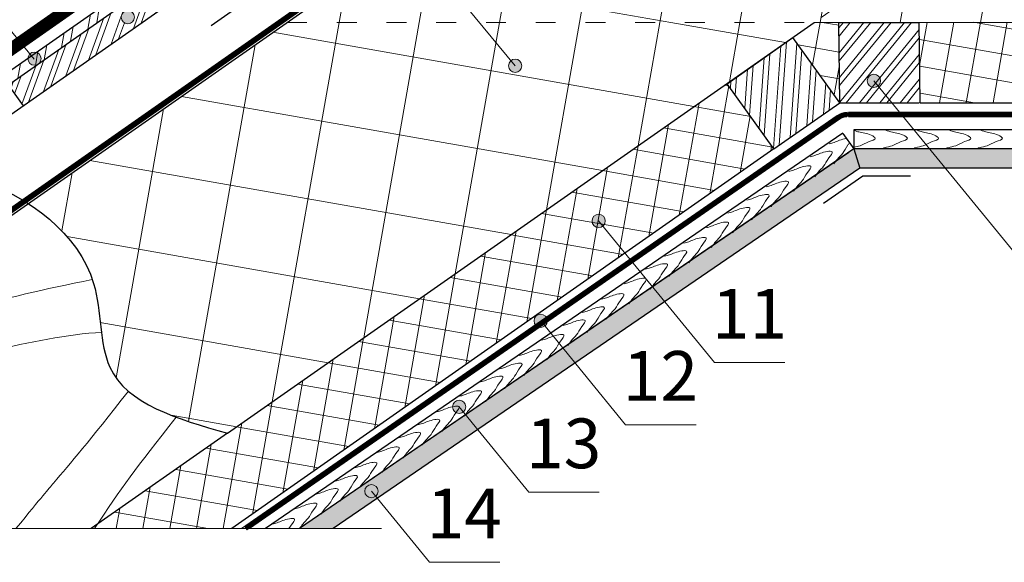
# Model space of a CAD drawing. Units: millimetres. Extents: x -1672 to 5549, y -3309 to -2497.
# Drawn here: x 2052 to 2112, y -2731 to -2698 of the extents above; entities that cross this region are included whole.
import ezdxf

# ---------------------------------------------------------------- set-up
doc = ezdxf.new("R2010")
doc.units = ezdxf.units.MM
doc.linetypes.add('ACAD_ISO03W100', pattern=[30, 12, -18])
doc.linetypes.add('STRICHLINIEX2', pattern=[1.5, 1, -0.5])
for name, color, linetype, lineweight in [('INN-VKL', 7, 'Continuous', 18), ('Воздух', 10, 'Continuous', 30), ('Вспомогат. линии', 130, 'Continuous', 13), ('Надписи', 180, 'Continuous', 13), ('Основные линии', 7, 'Continuous', 30), ('Стены', 14, 'Continuous', 30), ('Штрих', 151, 'Continuous', 9)]:
    doc.layers.add(name, color=color, linetype=linetype, lineweight=lineweight)
doc.styles.add('Arial', font='ARIALUNI.ttf')
pattern_1 = [(80, (437.9175232934401, -2362.864638039671), (-4.69014692372064, 0.8269994461387564), []), (170, (437.9175232934401, -2362.864638039671), (-0.8269994461387564, -4.69014692372064), [])]

msp = doc.modelspace()

# ---------------------------------------------------------------- hatches: boundary and pattern name
at = {"layer": 'Штрих'}
h = msp.add_hatch(dxfattribs=at)
h.set_pattern_fill('ANSI32', color=31, scale=3.648, angle=35, style=0)
h.set_pattern_definition([(80, (1752.300314154436, -2736.350336066579), (-1.3472170061207, 0.2375507070483608), []), (80, (1752.82857005794, -2735.980447300843), (-1.3472170061207, 0.2375507070483608), [])])
edge = h.paths.add_edge_path()
edge.add_arc((2123.609379137908, -2644.740110525469), 18.40687411200797, 229.6331915411848, 231.6971338983846, ccw=False)
edge.add_line((2111.687640095167, -2658.764558920044), (2107.748382769739, -2661.522856594257))
edge.add_line((2107.748382769739, -2661.522856594257), (2108.114553966705, -2662.045803259331))
edge.add_line((2108.114553966705, -2662.045803259331), (2112.200461941733, -2659.184819694786))
h.paths.add_polyline_path([(2084.221751613638, -2678.775723575904), (2083.855580416672, -2678.25277691083), (2059.962778063605, -2694.982697227402), (2060.328949260571, -2695.505643892476)])
h.paths.add_polyline_path([(2060.328949260571, -2695.505643892477), (2059.962778063605, -2694.982697227402), (2036.069975710537, -2711.712617543974), (2036.436146907504, -2712.235564209049)])
h.paths.add_polyline_path([(2020.281768183833, -2722.767639468993), (2020.28177047583, -2723.546980361583), (2036.436146907504, -2712.235564209049), (2036.069975710537, -2711.712617543974)])
h.paths.add_polyline_path([(2096.694941150845, -2670.041902236433), (2096.331099023626, -2669.517324739164), (2083.855580416672, -2678.25277691083), (2084.221751613638, -2678.775723575904)])
h.paths.add_polyline_path([(2103.762750384549, -2664.3136264349), (2104.128524677255, -2664.836851015329), (2108.114553966705, -2662.045803259331), (2107.748382769739, -2661.522856594257)])
edge = h.paths.add_edge_path()
edge.add_line((2130.250701836029, -2646.545905654309), (2129.884530639062, -2646.022958989235))
edge.add_line((2129.884530639062, -2646.022958989235), (2111.687640095167, -2658.764558920044))
edge.add_arc((2123.609379137852, -2644.740110525537), 18.40687411192033, 229.6331915411795, 231.6971338983892)
edge.add_line((2112.200461941733, -2659.184819694786), (2130.250701836028, -2646.545905654309))
at = {"layer": 'Штрих', "ltscale": 100}
h = msp.add_hatch(dxfattribs=at)
h.set_pattern_fill('ANSI32', color=31, scale=0.1, angle=25, style=0)
h.set_pattern_definition([(70, (783.8789071990866, -2389.182643363194), (-0.8950572212985778, 0.3257741865176995), []), (70, (784.2858511774673, -2388.992882269635), (-0.8950572212985778, 0.3257741865176995), [])])
h.paths.add_polyline_path([(2125.158692451813, -2650.111369009768), (2126.047965358732, -2651.381382339233), (2131.139974742946, -2647.815918983772), (2130.250701836027, -2646.545905654307)])
h.paths.add_polyline_path([(2121.578332492693, -2654.511052965063), (2120.689059585775, -2653.241039635598), (2104.128921581515, -2664.836573099974), (2105.018194488434, -2666.10658642944)])
edge = h.paths.add_edge_path()
edge.add_line((2097.586543127506, -2671.310284733697), (2096.697270220592, -2670.040271404239))
edge.add_line((2096.697270220592, -2670.040271404239), (2092.408611579864, -2673.043222513285))
edge.add_line((2092.408611579864, -2673.043222513285), (2092.901097968222, -2673.757691315458))
edge.add_arc((2093.128112825084, -2674.087030433639), 0.3999999999999841, -4.888534022029489e-11, 124.57866113485639, ccw=False)
edge.add_arc((2093.128112825084, -2674.087030433639), 0.4000000000000909, -9.965762639773402, 0, ccw=False)
edge.add_line((2093.522077361668, -2674.156254301733), (2097.586543127507, -2671.310284733697))
edge = h.paths.add_edge_path()
edge.add_line((2092.408611579864, -2673.043222513285), (2080.137132216333, -2681.635804868614))
edge.add_line((2080.137132216333, -2681.635804868614), (2081.026405123248, -2682.905818198074))
edge.add_line((2081.026405123248, -2682.905818198074), (2093.058418175846, -2674.480911958805))
edge.add_arc((2093.128112825084, -2674.087030433639), 0.4000000000003038, 180.0000000000407, 259.9657626397519, ccw=False)
edge.add_arc((2093.128112825084, -2674.087030433639), 0.4000000000005457, 124.57866113480091, 179.9999999999593, ccw=False)
edge.add_line((2092.901097968222, -2673.757691315458), (2092.408611579864, -2673.043222513285))
h.paths.add_polyline_path([(2022.796489116108, -2721.786155413193), (2023.685762023026, -2723.056168742659), (2026.902264057321, -2720.80394977157), (2025.905527290365, -2719.609183446988)])
h.paths.add_polyline_path([(2039.179530001885, -2710.31462668617), (2025.905527290365, -2719.609183446988), (2026.902264057321, -2720.80394977157), (2040.068802908804, -2711.584640015635)])
edge = h.paths.add_edge_path()
edge.add_arc((2058.676798856483, -2697.632684041144), 0.3999999999998636, 129.5054931339911, 179.9999999999837, ccw=False)
edge.add_line((2058.422337978271, -2697.324058602368), (2058.169659444955, -2697.01759489855))
edge.add_line((2058.169659444955, -2697.01759489855), (2051.46681066622, -2701.710980140904))
edge.add_line((2051.46681066622, -2701.710980140904), (2052.356083573137, -2702.980993470366))
edge.add_line((2052.356083573137, -2702.980993470366), (2068.739124458914, -2691.509464743342))
edge.add_line((2068.739124458914, -2691.509464743342), (2067.849851551998, -2690.23945141388))
edge.add_line((2067.849851551998, -2690.23945141388), (2058.169659444955, -2697.01759489855))
edge.add_line((2058.169659444955, -2697.01759489855), (2058.422337978271, -2697.324058602368))
edge.add_arc((2058.676798856483, -2697.632684041144), 0.3999999999999911, 8.185452315956354e-12, 129.5054931340213, ccw=False)
edge.add_arc((2058.676798856483, -2697.632684041144), 0.4000000000000909, -180, 0, ccw=False)
h = msp.add_hatch(dxfattribs=at)
h.set_pattern_fill('ANSI37', color=100, scale=1.5, angle=35)
h.set_pattern_definition(pattern_1)
edge = h.paths.add_edge_path()
edge.add_arc((2126.921175739356, -2650.572186935572), 16.64059827709497, 233.1142519557902, 283.7120835566483, ccw=False)
edge.add_line((2116.933134369293, -2663.881902958446), (2078.704298180955, -2690.650022234504))
edge.add_line((2078.704298180955, -2690.650022234504), (2110.504767733081, -2690.650022234504))
edge.add_line((2110.504767733081, -2690.650022234504), (2121.146979137902, -2683.198265585628))
edge.add_line((2121.146979137901, -2683.198265585628), (2121.146979137901, -2680.177520948199))
edge.add_line((2121.146979137901, -2680.177520948199), (2124.203646337902, -2680.177520948199))
edge.add_line((2124.203646337902, -2680.177520948199), (2124.203646337902, -2679.9951209482))
edge.add_line((2124.203646337902, -2679.9951209482), (2124.524579137901, -2679.9951209482))
edge.add_line((2124.524579137901, -2679.9951209482), (2124.524579137901, -2679.2655209482))
edge.add_line((2124.524579137901, -2679.2655209482), (2125.162979137901, -2679.2655209482))
edge.add_line((2125.162979137901, -2679.2655209482), (2125.162979137901, -2678.581612148199))
edge.add_line((2125.162979137901, -2678.581612148199), (2126.074979137901, -2678.581612148199))
edge.add_line((2126.074979137901, -2678.581612148199), (2126.074979137901, -2679.2655209482))
edge.add_line((2126.074979137901, -2679.2655209482), (2126.713379137901, -2679.2655209482))
edge.add_line((2126.713379137901, -2679.2655209482), (2126.713379137901, -2679.9951209482))
edge.add_line((2126.713379137901, -2679.9951209482), (2127.034311937901, -2679.9951209482))
edge.add_line((2127.034311937901, -2679.9951209482), (2127.034311937901, -2680.177520948199))
edge.add_line((2127.034311937901, -2680.177520948199), (2130.090979137902, -2680.177520948199))
edge.add_line((2130.090979137902, -2680.177520948199), (2130.865713716028, -2680.177520948199))
edge.add_line((2130.865713716028, -2680.177520948199), (2130.865713716028, -2666.738514012872))
edge = h.paths.add_edge_path()
edge.add_line((2130.865713716028, -2654.126205873157), (2116.933134369293, -2663.881902958446))
edge.add_arc((2126.921175739357, -2650.572186935571), 16.64059827709614, 233.1142519557924, 283.7120835566463)
edge.add_line((2130.865713716028, -2666.738514012872), (2130.865713716028, -2654.126205873157))
h.paths.add_polyline_path([(2121.146979137901, -2683.198265585628), (2110.504767733081, -2690.650022234504), (2100.084999875889, -2697.946022234505), (2113.605562355994, -2697.946022234505), (2113.605559422848, -2697.945728689618), (2118.455559413965, -2697.946022234558), (2119.618770995301, -2697.946022234505), (2120.690979137901, -2697.946022234505), (2120.690979137901, -2691.577520948199), (2125.162979137901, -2691.577520948199), (2125.162979137901, -2689.577520948199), (2121.146979137901, -2689.577520948199)])
h.paths.add_polyline_path([(2110.504767733081, -2690.650022234504), (2078.704298180955, -2690.650022234504), (2075.635938127126, -2692.798511074137), (2079.882805885064, -2697.946022234505), (2100.084999875889, -2697.946022234505)])
edge = h.paths.add_edge_path()
edge.add_line((2075.635938127126, -2692.798511074137), (2071.424265911902, -2695.747555707705))
edge.add_arc((2071.025006160196, -2695.723231837386), 0.4000000000000238, 253.4862886415156, 356.51371135847523, ccw=False)
edge.add_line((2070.91130824414, -2696.106732533454), (2068.284530323764, -2697.946022234505))
edge.add_line((2068.284530323764, -2697.946022234505), (2079.882805885064, -2697.946022234505))
edge.add_line((2079.882805885064, -2697.946022234505), (2075.635938127126, -2692.798511074137))
h = msp.add_hatch(color=0, dxfattribs=at)
h.dxf.hatch_style = 1
h.paths.add_polyline_path([(2059.076798856483, -2697.632684041144, 1), (2058.276798856483, -2697.632684041144, 1)])
h = msp.add_hatch(dxfattribs=at)
h.set_pattern_fill('ANSI37', color=100, scale=1.5, angle=35)
h.set_pattern_definition(pattern_1)
edge = h.paths.add_edge_path()
edge.add_line((2100.084999875889, -2697.946022234505), (2079.882805885064, -2697.946022234505))
edge.add_line((2079.882805885064, -2697.946022234505), (2081.788292715487, -2700.255610214304))
edge.add_arc((2082.042851997977, -2700.564154492648), 0.4, 0, 129.5237641204333, ccw=False)
edge.add_arc((2082.042851997977, -2700.564154492648), 0.4000000000000004, -180, 0, ccw=False)
edge.add_arc((2082.042851997977, -2700.564154492648), 0.4, 129.5237641204333, 180, ccw=False)
edge.add_line((2081.788292715487, -2700.255610214304), (2079.882805885064, -2697.946022234505))
edge.add_line((2079.882805885064, -2697.946022234505), (2068.284530323764, -2697.946022234505))
edge.add_line((2068.284530323764, -2697.946022234505), (2052.669863366632, -2708.879529744522))
edge.add_spline(control_points=[(2052.669863366632, -2708.879529744522), (2054.503921975318, -2710.071058045513), (2057.283284952538, -2713.018300274697), (2056.705286284708, -2720.427529323093), (2061.644160599281, -2721.860138178838), (2064.686015001455, -2722.732658288555)], knot_values=[7.33557727077913, 7.33557727077913, 7.33557727077913, 7.33557727077913, 13.53665584829312, 18.66257622469818, 26.81095672905548, 26.81095672905548, 26.81095672905548, 26.81095672905548], degree=3, periodic=0)
edge.add_line((2064.686015001455, -2722.732658288555), (2100.08499987589, -2697.946022234504))
h = msp.add_hatch(dxfattribs=at)
h.set_pattern_fill('ANSI37', color=100, scale=0.5, angle=35)
h.set_pattern_definition([(80, (437.9175232934401, -2362.864638039671), (-1.56338230790688, 0.2756664820462521), []), (170, (437.9175232934401, -2362.864638039671), (-0.2756664820462521, -1.56338230790688), [])])
h.paths.add_polyline_path([(2106.4718567782, -2702.79070692679), (2114.521385941076, -2702.790119836964), (2114.472896374798, -2697.937355699474), (2106.423447942982, -2697.946022234505)])
h.paths.add_polyline_path([(2101.573450885012, -2697.946022234505), (2100.084999875889, -2697.946022234505), (2098.792344692773, -2698.851149138029), (2101.621856787084, -2702.79041338185)])
h.paths.add_polyline_path([(2097.654470376487, -2705.58009886036), (2094.819370665024, -2701.63305550137), (2056.470064463899, -2728.48552878851), (2064.942126281028, -2728.48552878851)])
h = msp.add_hatch(dxfattribs=at)
h.set_pattern_fill('ANSI32', color=31, scale=0.09999999999999998, angle=-174.1558614216193)
h.set_pattern_definition([(230.8441385783807, (2395.341066282014, -3229.539091039949), (0.7385981713513593, -0.6014391002224815), []), (230.8441385783807, (2394.894386998551, -3229.584810750073), (0.7385981713513593, -0.6014391002224815), [])])
h.paths.add_polyline_path([(2106.423450876128, -2697.946315779445), (2104.271936808946, -2697.946185559637), (2104.258808096398, -2702.790572982616), (2106.423449983909, -2702.790703996982)])
h.paths.add_polyline_path([(2104.271936808946, -2697.946185559637), (2101.573450885012, -2697.946022234505), (2101.621856787084, -2702.79041338185), (2104.258808096398, -2702.790572982616)])
h = msp.add_hatch(dxfattribs=at)
h.set_pattern_fill('ANSI32', color=31, scale=0.09999999999999998, angle=-139.0392526401426)
h.set_pattern_definition([(265.9607473598574, (2640.919960037527, -2967.491822890104), (0.9501340155771937, -0.06709398216798057), []), (265.9607473598574, (2640.580883891818, -2967.786169695047), (0.9501340155771937, -0.06709398216798057), [])])
h.paths.add_polyline_path([(2098.795562433428, -2698.855628896478), (2097.035585590545, -2700.09316447607), (2099.811543533011, -2704.063343233843), (2101.621856787084, -2702.79041338185)])
h.paths.add_polyline_path([(2097.035585590545, -2700.09316447607), (2094.828176022831, -2701.645314374987), (2097.654470376487, -2705.58009886036), (2099.811543533011, -2704.063343233843)])
h = msp.add_hatch(color=0, dxfattribs=at)
h.dxf.hatch_style = 1
h.paths.add_polyline_path([(2053.445989239738, -2700.135435295595, 1), (2052.645989239738, -2700.135435295595, 1)])
h = msp.add_hatch(color=0, dxfattribs=at)
h.dxf.hatch_style = 1
h.paths.add_polyline_path([(2082.442851997977, -2700.564154492648, 1), (2081.642851997977, -2700.564154492648, 1)])
h = msp.add_hatch(color=0, dxfattribs=at)
h.dxf.hatch_style = 1
h.paths.add_polyline_path([(2103.284762977359, -2701.472250593481, 1), (2104.084762977359, -2701.472250593481, 1)])
h = msp.add_hatch(dxfattribs=at)
h.set_pattern_fill('SWAMP', color=0, scale=0.02)
h.set_pattern_definition([(0, (437.9175232934401, -2362.864638039671), (0.254, 0.439940904724), [0.0635, -0.4445000000000001]), (90, (437.9492732934402, -2362.864638039671), (-0.2539999999999999, 0.439940904724), [0.03175, -0.8481318094479999]), (90, (437.9572107934398, -2362.864638039671), (-0.2539999999999999, 0.439940904724), [0.0254, -0.854481809448]), (90, (437.9413357934397, -2362.864638039671), (-0.2539999999999999, 0.439940904724), [0.0254, -0.854481809448]), (59.99999999999999, (437.9651482934403, -2362.864638039671), (-0.2539999996548933, 0.4399409049232474), [0.02032, -0.48768]), (120, (437.9333982934402, -2362.864638039671), (-0.5079999996548933, 1.992475517909043e-10), [0.02031999999999996, -0.4876799999999994])])
h.paths.add_polyline_path([(2107.045641701165, -2705.583872888192), (2102.477791421949, -2705.583872888192), (2102.834263814088, -2706.735872888192), (2107.987297333008, -2706.735872888192)])
h.paths.add_polyline_path([(2119.322979137902, -2705.583872888192), (2107.045641701165, -2705.583872888192), (2107.987297333008, -2706.735872888192), (2119.322979137902, -2706.735872888192)])
h.paths.add_polyline_path([(2102.834263814088, -2706.735872888192), (2102.477791421949, -2705.583872888192), (2090.330322488292, -2713.900888869168), (2091.061995015035, -2714.796000332748)])
h.paths.add_polyline_path([(2091.061995015035, -2714.796000332748), (2090.330322488292, -2713.900888869168), (2084.930842333174, -2717.597754692357), (2085.6628669753, -2718.492625072854)])
h.paths.add_polyline_path([(2085.6628669753, -2718.492625072854), (2084.930842333174, -2717.597754692357), (2079.058291155635, -2721.618518380616), (2079.789963682378, -2722.513629844196)])
h.paths.add_polyline_path([(2079.789963682378, -2722.513629844196), (2079.058291155635, -2721.618518380616), (2069.02863679549, -2728.48552878851), (2071.067669885309, -2728.48552878851)])
h = msp.add_hatch(color=0, dxfattribs=at)
h.dxf.hatch_style = 1
h.paths.add_polyline_path([(2086.679224127758, -2709.923569364365, 1), (2087.479224127758, -2709.923569364365, 1)])
h = msp.add_hatch(color=0, dxfattribs=at)
h.dxf.hatch_style = 1
h.paths.add_polyline_path([(2083.182909846264, -2715.949961997916, 1), (2083.982909846264, -2715.949961997916, 1)])
h = msp.add_hatch(color=0, dxfattribs=at)
h.dxf.hatch_style = 1
h.paths.add_polyline_path([(2078.267482053451, -2721.140411448005, 1), (2079.067482053451, -2721.140411448005, 1)])
h = msp.add_hatch(color=0, dxfattribs=at)
h.dxf.hatch_style = 1
h.paths.add_polyline_path([(2072.968761766209, -2726.223335051327, 1), (2073.768761766209, -2726.223335051327, 1)])

# ---------------------------------------------------------------- linework, layer by layer
at = {"layer": 'INN-VKL', "color": 31}
msp.add_line((2118.281274071212, -2704.431872888191), (2102.955448249445, -2704.431872888192), dxfattribs=at)
at = {"layer": 'INN-VKL'}
msp.add_line((2119.322979137902, -2705.583872888192), (2102.955448249445, -2705.583872888192), dxfattribs=at)
at = {"layer": 'Воздух', "color": 1, "ltscale": 100}
msp.add_line((2063.704325434507, -2698.130474756085), (2067.756236047941, -2695.293296400412), dxfattribs=at)
at = {"layer": 'Вспомогат. линии', "color": 31, "linetype": 'ACAD_ISO03W100', "lineweight": 13, "ltscale": 0.1}
for p in [(2121.146979137901, -2683.198265585628), (2068.284530323764, -2697.946022234505)]:
    msp.add_line(p, (2100.084999875889, -2697.946022234505), dxfattribs=at)
at = {"layer": 'Вспомогат. линии', "color": 0, "ltscale": 100}
msp.add_line((2073.972972630702, -2728.48552878851), (2045.135240423633, -2728.48552878851), dxfattribs=at)
at = {"layer": 'Вспомогат. линии', "color": 140}
for points in [[(2130.591713716028, -2648.771714584074), (2130.591713716028, -2653.831708656921), (2023.975790869124, -2728.484981527509)], [(2130.865713716028, -2648.771714584074), (2130.865713716028, -2653.973855718936), (2024.452782745906, -2728.484992147206)]]:
    msp.add_lwpolyline(points, dxfattribs=at)
at = {"layer": 'Вспомогат. линии', "color": 140, "linetype": 'STRICHLINIEX2', "const_width": 0.288}
msp.add_lwpolyline([(2130.728713716028, -2648.771714584074), (2130.728713716028, -2653.903026342846), (2024.214635485788, -2728.48498684512)], dxfattribs=at)
at = {"layer": 'Вспомогат. линии', "color": 0, "linetype": 'STRICHLINIEX2', "ltscale": 3, "const_width": 0.7}
msp.add_lwpolyline([(2095.73267447228, -2668.654532802868), (2020.482514910244, -2721.34526177969)], dxfattribs=at)
at = {"layer": 'Вспомогат. линии', "color": 0}
for points in [[(2095.53319962183, -2668.366935490769), (2020.281763157521, -2721.058558564188)], [(2095.932149322728, -2668.942130114967), (2020.281765670677, -2721.913099016591)]]:
    msp.add_lwpolyline(points, dxfattribs=at)
at = {"layer": 'Вспомогат. линии', "color": 170}
for points in [[(2065.535865410159, -2728.48552878851), (2101.460605368376, -2703.557605059414, -0.1539147210598314), (2102.06217233482, -2703.367931723464)], [(2066.02376998803, -2728.48552878851), (2101.615194763462, -2703.781746878376, -0.1539147210598298), (2102.05983121692, -2703.641553543108)]]:
    msp.add_lwpolyline(points, format="xyb", dxfattribs=at)
at = {"layer": 'Вспомогат. линии', "color": 170, "linetype": 'STRICHLINIEX2', "const_width": 0.274}
msp.add_lwpolyline([(2065.77776341913, -2728.48552878851), (2101.533279100149, -2703.669665059073, -0.1539147210598286), (2102.056380810101, -2703.504731723464), (2102.156598547027, -2703.504731723464)], format="xyb", dxfattribs=at)
at = {"layer": 'Вспомогат. линии', "color": 5, "linetype": 'STRICHLINIEX2', "true_color": 0x0000f0, "const_width": 0.288}
msp.add_lwpolyline([(2102.156598547027, -2703.504731723464), (2117.649082189153, -2703.506116925884)], dxfattribs=at)
at = {"layer": 'Вспомогат. линии', "color": 170}
for points in [[(2102.148939912946, -2703.367930351741), (2116.904802527763, -2703.362646684221)], [(2102.158234012472, -2703.64153201811), (2116.901660533874, -2703.644115948033)]]:
    msp.add_lwpolyline(points, dxfattribs=at)
at = {"layer": 'Надписи', "color": 0}
for p, q in [((2082.042851997977, -2700.564154492648), (2065.436249974115, -2680.435750660477)), ((2053.020391773965, -2700.158104223176), (2047.260795954707, -2693.171436478515)), ((2103.684762977359, -2701.472250593481), (2113.084526342759, -2712.971706478167)), ((2087.079224127758, -2709.923569364365), (2094.06258318629, -2718.466851391666)), ((2083.582909846265, -2715.949961997916), (2088.708517219397, -2722.215808741756)), ((2098.3065830388, -2718.466851391666), (2094.06258318629, -2718.466851391666)), ((2078.644862204555, -2721.112738841324), (2082.872958473258, -2726.285295280046)), ((2092.952517071907, -2722.215808741756), (2088.708517219397, -2722.215808741756)), ((2073.368761766209, -2726.223335051327), (2076.878301462323, -2730.516825785315)), ((2087.116958325768, -2726.285295280046), (2082.872958473258, -2726.285295280046)), ((2081.122301314833, -2730.516825785315), (2076.878301462323, -2730.516825785315))]:
    msp.add_line(p, q, dxfattribs=at)
at = {"layer": 'Надписи', "color": 0, "ltscale": 100}
for centre in [(2058.676798856483, -2697.632684041144), (2053.045989239738, -2700.135435295595), (2082.042851997977, -2700.564154492648), (2103.684762977359, -2701.472250593481), (2087.079224127758, -2709.923569364365), (2083.582909846265, -2715.949961997916), (2078.667482053451, -2721.140411448005), (2073.368761766209, -2726.223335051327)]:
    msp.add_circle(centre, 0.4, dxfattribs=at)
at = {"layer": 'Основные линии', "color": 100}
for p, q in [((2024.670354397044, -2728.484996991198), (2130.865713716028, -2654.126205873157)), ((2100.084999875889, -2697.946022234505), (2114.472896374798, -2697.937355699474)), ((2106.4718567782, -2702.79070692679), (2114.521385941076, -2702.790119836964))]:
    msp.add_line(p, q, dxfattribs=at)
at = {"layer": 'Основные линии', "color": 100, "ltscale": 100}
msp.add_line((2064.686015001455, -2722.732658288555), (2100.084999875889, -2697.946022234505), dxfattribs=at)
at = {"layer": 'Основные линии', "color": 31, "linetype": 'ByBlock', "ltscale": 3}
for p, q in [((2101.621856787084, -2702.79041338185), (2101.573450885012, -2697.946022234505)), ((2106.4718567782, -2702.79070692679), (2106.423450876128, -2697.946315779445)), ((2101.621856787084, -2702.79041338185), (2098.795562433428, -2698.855628896478)), ((2097.654470376487, -2705.58009886036), (2094.828176022831, -2701.645314374987))]:
    msp.add_line(p, q, dxfattribs=at)
at = {"layer": 'Основные линии', "color": 31, "ltscale": 100}
for p, q in [((2101.573450885012, -2697.946022234505), (2106.423450876128, -2697.946315779445)), ((2094.828176022831, -2701.645314374987), (2098.795562433428, -2698.855628896478)), ((2097.654470376487, -2705.58009886036), (2101.621856787084, -2702.79041338185)), ((2101.621856787084, -2702.79041338185), (2106.423449983909, -2702.790703996982)), ((2101.814810088914, -2704.637037418911), (2066.989230111124, -2728.48552878851)), ((2101.817031367274, -2704.640209733172), (2102.477791421949, -2705.583872888192)), ((2118.281274071212, -2704.431872888191), (2102.477791421949, -2704.431872888192)), ((2102.477791421949, -2704.431872888192), (2102.477791421949, -2705.583872888192))]:
    msp.add_line(p, q, dxfattribs=at)
at = {"layer": 'Основные линии', "ltscale": 100}
for p, q in [((2102.477791421949, -2705.583872888192), (2069.02863679549, -2728.48552878851)), ((2102.173503759412, -2705.792209733173), (2069.028636795491, -2728.48552878851)), ((2102.477791421949, -2705.583872888192), (2102.834263814088, -2706.735872888192)), ((2119.322979137902, -2705.583872888192), (2102.477791421949, -2705.583872888192)), ((2119.322979137902, -2705.583872888192), (2102.834263814088, -2705.583872888192)), ((2102.834263814088, -2706.735872888192), (2071.067669885309, -2728.48552878851)), ((2119.322979137902, -2706.735872888192), (2102.834263814088, -2706.735872888192))]:
    msp.add_line(p, q, dxfattribs=at)
at = {"layer": 'Основные линии', "color": 100}
msp.add_lwpolyline([(2097.654470376487, -2705.58009886036), (2064.942126281028, -2728.48552878851)], dxfattribs=at)
at = {"layer": 'Основные линии'}
msp.add_lwpolyline([(2105.888375283421, -2707.216387621462), (2103.008375283423, -2707.216387621462), (2100.64921739587, -2708.868287758153)], dxfattribs=at)
at = {"layer": 'Основные линии', "color": 31}
msp.add_lwpolyline([(2064.686015001455, -2722.732658288555), (2056.470064463899, -2728.48552878851)], dxfattribs=at)
at = {"layer": 'Основные линии', "color": 31, "ltscale": 100}
msp.add_open_spline([(2047.175766145147, -2706.608290783764), (2048.013285384924, -2706.822228647463), (2051.85830595413, -2707.933973441495), (2057.377522537476, -2711.810290826525), (2056.705286284708, -2720.427529323093), (2061.644160599281, -2721.860138178838), (2064.686015001455, -2722.732658288555)], degree=3, knots=[1.547695944652365, 1.547695944652365, 1.547695944652365, 1.547695944652365, 4.160288419719772, 13.53665584829312, 18.66257622469818, 26.81095672905548, 26.81095672905548, 26.81095672905548, 26.81095672905548], dxfattribs=at)
at = {"layer": 'Стены', "color": 31}
for p, q in [((2020.281768183833, -2722.767639468993), (2096.331099023626, -2669.517324739165)), ((2020.28177047583, -2723.546980361584), (2096.694941150845, -2670.041902236433)), ((2020.719445174459, -2725.133206160736), (2097.586543127506, -2671.310284733697)), ((2051.466810666218, -2701.710980140901), (2052.356083573138, -2702.980993470368))]:
    msp.add_line(p, q, dxfattribs=at)
at = {"layer": 'Штрих', "color": 31}
for points, knots in [([(2102.47779142195, -2704.451460872121), (2102.63320960629, -2704.515861607747), (2102.940734878543, -2704.6095930858), (2103.319987778224, -2704.632646165418), (2103.931925160296, -2704.974920054795), (2103.253869873627, -2705.157751532887), (2102.93902729212, -2705.389171956723), (2102.606321812351, -2705.45187775244), (2102.477791421949, -2705.484089073426)], [2.969935441698229, 2.969935441698229, 2.969935441698229, 2.969935441698229, 3.908940440798061, 7.104955986069293, 8.320614479688833, 10.06642306583798, 12.49887198120396, 14.0843742892782, 14.0843742892782, 14.0843742892782, 14.0843742892782]), ([(2104.368350530071, -2704.431872888192), (2104.557234103911, -2704.511775614159), (2104.871722832635, -2704.609208142893), (2105.257308539724, -2704.632646165418), (2105.869245921797, -2704.974920054795), (2105.191190635128, -2705.157751532887), (2104.856960207748, -2705.4034227086), (2104.458132363659, -2705.466258797336), (2104.281435454733, -2705.521587725895), (2104.104974197336, -2705.583872888192)], [2.880589203645846, 2.880589203645846, 2.880589203645846, 2.880589203645846, 3.908940440798061, 7.104955986069293, 8.320614479688833, 10.06642306583798, 12.49887198120396, 14.43930368385352, 14.74233746352391, 14.74233746352391, 14.74233746352391, 14.74233746352391]), ([(2106.245159361365, -2704.431872888192), (2106.434042935204, -2704.511775614159), (2106.748531663929, -2704.609208142893), (2107.134117371018, -2704.632646165418), (2107.746054753091, -2704.974920054795), (2107.067999466421, -2705.157751532887), (2106.733769039041, -2705.4034227086), (2106.334941194953, -2705.466258797336), (2106.158244286026, -2705.521587725895), (2105.981783028629, -2705.583872888192)], [2.880589203645846, 2.880589203645846, 2.880589203645846, 2.880589203645846, 3.908940440798061, 7.104955986069293, 8.320614479688833, 10.06642306583798, 12.49887198120396, 14.43930368385352, 14.74233746352394, 14.74233746352394, 14.74233746352394, 14.74233746352394]), ([(2108.196564744401, -2704.431872888192), (2108.385448318239, -2704.511775614159), (2108.699937046964, -2704.609208142893), (2109.085522754053, -2704.632646165418), (2109.697460136126, -2704.974920054795), (2109.019404849457, -2705.157751532887), (2108.685174422077, -2705.4034227086), (2108.286346577989, -2705.466258797336), (2108.109649669062, -2705.521587725895), (2107.933188411665, -2705.583872888192)], [2.880589203645846, 2.880589203645846, 2.880589203645846, 2.880589203645846, 3.908940440798061, 7.104955986069293, 8.320614479688833, 10.06642306583798, 12.49887198120396, 14.43930368385352, 14.74233746352391, 14.74233746352391, 14.74233746352391, 14.74233746352391]), ([(2110.097261418609, -2704.431872888192), (2110.286144992449, -2704.511775614159), (2110.600633721173, -2704.609208142893), (2110.986219428262, -2704.632646165418), (2111.598156810335, -2704.974920054795), (2110.920101523666, -2705.157751532887), (2110.585871096286, -2705.4034227086), (2110.187043252197, -2705.466258797336), (2110.010346343271, -2705.521587725895), (2109.833885085874, -2705.583872888192)], [2.880589203645846, 2.880589203645846, 2.880589203645846, 2.880589203645846, 3.908940440798061, 7.104955986069293, 8.320614479688833, 10.06642306583798, 12.49887198120396, 14.43930368385352, 14.74233746352391, 14.74233746352391, 14.74233746352391, 14.74233746352391]), ([(2100.987711752633, -2705.272419906243), (2101.088914046989, -2705.249496784307), (2101.428723869046, -2705.157157788447), (2101.707525944107, -2704.998137104488), (2102.02955525594, -2704.949111820307), (2102.032969855509, -2704.948601854735)], [2.619119727596993, 2.619119727596993, 2.619119727596993, 2.619119727596993, 3.908940440798061, 7.104955986069293, 7.139095037706099, 7.139095037706099, 7.139095037706099, 7.139095037706099]), ([(2102.216153984044, -2705.210215902759), (2102.183673425655, -2705.25368327553), (2101.983135805905, -2705.510562373564), (2101.867119487279, -2705.820777368905), (2101.557763084114, -2706.100607743596), (2101.433943483622, -2706.254464101017), (2101.273569267953, -2706.473247064063)], [9.553874583759699, 9.553874583759699, 9.553874583759699, 9.553874583759699, 10.06642306583798, 12.49887198120396, 14.43930368385352, 14.89744903942751, 14.89744903942751, 14.89744903942751, 14.89744903942751]), ([(2099.832920029673, -2706.058140119472), (2099.934122324029, -2706.035216997535), (2100.273932146086, -2705.942878001676), (2100.625612953783, -2705.742289384955), (2101.325095831568, -2705.693890225739), (2100.857630824037, -2706.217973032074), (2100.712327764318, -2706.606497582134), (2100.402971361154, -2706.886327956825), (2100.279151760662, -2707.040184314246), (2100.118777544993, -2707.258967277292)], [2.619119727596993, 2.619119727596993, 2.619119727596993, 2.619119727596993, 3.908940440798061, 7.104955986069293, 8.320614479688833, 10.06642306583798, 12.49887198120396, 14.43930368385352, 14.89744903942751, 14.89744903942751, 14.89744903942751, 14.89744903942751]), ([(2098.544042546975, -2706.937397460742), (2098.645244841332, -2706.914474338806), (2098.985054663389, -2706.822135342947), (2099.336735471086, -2706.621546726225), (2100.036218348871, -2706.57314756701), (2099.56875334134, -2707.097230373344), (2099.423450281621, -2707.485754923404), (2099.114093878456, -2707.765585298096), (2098.990274277965, -2707.919441655516), (2098.829900062295, -2708.138224618562)], [2.619119727596993, 2.619119727596993, 2.619119727596993, 2.619119727596993, 3.908940440798061, 7.104955986069293, 8.320614479688833, 10.06642306583798, 12.49887198120396, 14.43930368385352, 14.89744903942751, 14.89744903942751, 14.89744903942751, 14.89744903942751]), ([(2097.193586430548, -2707.866226400423), (2097.294788724905, -2707.843303278486), (2097.634598546962, -2707.750964282628), (2097.986279354659, -2707.550375665906), (2098.685762232443, -2707.50197650669), (2098.218297224913, -2708.026059313025), (2098.072994165193, -2708.414583863085), (2097.763637762029, -2708.694414237777), (2097.639818161538, -2708.848270595196), (2097.479443945868, -2709.067053558243)], [2.619119727596993, 2.619119727596993, 2.619119727596993, 2.619119727596993, 3.908940440798061, 7.104955986069293, 8.320614479688833, 10.06642306583798, 12.49887198120396, 14.43930368385352, 14.89744903942751, 14.89744903942751, 14.89744903942751, 14.89744903942751]), ([(2097.193586430548, -2707.866226400423), (2097.294788724905, -2707.843303278486), (2097.634598546962, -2707.750964282628), (2097.986279354659, -2707.550375665906), (2098.685762232443, -2707.50197650669), (2098.218297224913, -2708.026059313025), (2098.072994165193, -2708.414583863085), (2097.763637762029, -2708.694414237777), (2097.639818161538, -2708.848270595196), (2097.479443945868, -2709.067053558243)], [2.619119727596993, 2.619119727596993, 2.619119727596993, 2.619119727596993, 3.908940440798061, 7.104955986069293, 8.320614479688833, 10.06642306583798, 12.49887198120396, 14.43930368385352, 14.89744903942751, 14.89744903942751, 14.89744903942751, 14.89744903942751]), ([(2096.020834541499, -2708.663637267901), (2096.122036835855, -2708.640714145965), (2096.461846657912, -2708.548375150106), (2096.81352746561, -2708.347786533384), (2097.513010343394, -2708.299387374168), (2097.045545335864, -2708.823470180503), (2096.900242276144, -2709.211994730563), (2096.590885872979, -2709.491825105255), (2096.467066272488, -2709.645681462675), (2096.306692056819, -2709.864464425722)], [2.619119727596993, 2.619119727596993, 2.619119727596993, 2.619119727596993, 3.908940440798061, 7.104955986069293, 8.320614479688833, 10.06642306583798, 12.49887198120396, 14.43930368385352, 14.89744903942751, 14.89744903942751, 14.89744903942751, 14.89744903942751]), ([(2094.866042818539, -2709.44935748113), (2094.967245112895, -2709.426434359194), (2095.307054934952, -2709.334095363334), (2095.658735742649, -2709.133506746613), (2096.358218620434, -2709.085107587397), (2095.890753612903, -2709.609190393732), (2095.745450553184, -2709.997714943792), (2095.436094150019, -2710.277545318483), (2095.312274549528, -2710.431401675904), (2095.151900333858, -2710.65018463895)], [2.619119727596993, 2.619119727596993, 2.619119727596993, 2.619119727596993, 3.908940440798061, 7.104955986069293, 8.320614479688833, 10.06642306583798, 12.49887198120396, 14.43930368385352, 14.89744903942751, 14.89744903942751, 14.89744903942751, 14.89744903942751]), ([(2093.577165335841, -2710.3286148224), (2093.678367630197, -2710.305691700464), (2094.018177452254, -2710.213352704604), (2094.369858259952, -2710.012764087883), (2095.069341137736, -2709.964364928667), (2094.601876130206, -2710.488447735002), (2094.456573070487, -2710.876972285062), (2094.147216667322, -2711.156802659753), (2094.023397066831, -2711.310659017174), (2093.863022851161, -2711.52944198022)], [2.619119727596993, 2.619119727596993, 2.619119727596993, 2.619119727596993, 3.908940440798061, 7.104955986069293, 8.320614479688833, 10.06642306583798, 12.49887198120396, 14.43930368385352, 14.89744903942751, 14.89744903942751, 14.89744903942751, 14.89744903942751]), ([(2092.226709219414, -2711.257443762081), (2092.32791151377, -2711.234520640145), (2092.667721335827, -2711.142181644285), (2093.019402143525, -2710.941593027564), (2093.718885021309, -2710.893193868348), (2093.251420013778, -2711.417276674683), (2093.106116954059, -2711.805801224743), (2092.796760550895, -2712.085631599434), (2092.672940950403, -2712.239487956855), (2092.512566734734, -2712.458270919901)], [2.619119727596993, 2.619119727596993, 2.619119727596993, 2.619119727596993, 3.908940440798061, 7.104955986069293, 8.320614479688833, 10.06642306583798, 12.49887198120396, 14.43930368385352, 14.89744903942751, 14.89744903942751, 14.89744903942751, 14.89744903942751]), ([(2092.226709219414, -2711.257443762081), (2092.32791151377, -2711.234520640145), (2092.667721335828, -2711.142181644285), (2093.019402143525, -2710.941593027564), (2093.718885021309, -2710.893193868348), (2093.251420013778, -2711.417276674683), (2093.10611695406, -2711.805801224743), (2092.796760550895, -2712.085631599434), (2092.672940950404, -2712.239487956855), (2092.512566734734, -2712.458270919901)], [2.619119727596993, 2.619119727596993, 2.619119727596993, 2.619119727596993, 3.908940440798061, 7.104955986069293, 8.320614479688833, 10.06642306583798, 12.49887198120396, 14.43930368385352, 14.89744903942751, 14.89744903942751, 14.89744903942751, 14.89744903942751]), ([(2091.053957330364, -2712.054854629559), (2091.155159624721, -2712.031931507623), (2091.494969446778, -2711.939592511763), (2091.846650254475, -2711.739003895043), (2092.546133132259, -2711.690604735826), (2092.078668124729, -2712.214687542161), (2091.93336506501, -2712.603212092221), (2091.624008661845, -2712.883042466913), (2091.500189061354, -2713.036898824333), (2091.339814845684, -2713.255681787379)], [2.619119727596993, 2.619119727596993, 2.619119727596993, 2.619119727596993, 3.908940440798061, 7.104955986069293, 8.320614479688833, 10.06642306583798, 12.49887198120396, 14.43930368385352, 14.89744903942751, 14.89744903942751, 14.89744903942751, 14.89744903942751]), ([(2089.899165607404, -2712.840574842788), (2090.000367901761, -2712.817651720852), (2090.340177723818, -2712.725312724992), (2090.691858531515, -2712.524724108271), (2091.391341409299, -2712.476324949055), (2090.923876401769, -2713.000407755389), (2090.77857334205, -2713.38893230545), (2090.469216938885, -2713.668762680141), (2090.345397338394, -2713.822619037561), (2090.185023122724, -2714.041402000608)], [2.619119727596993, 2.619119727596993, 2.619119727596993, 2.619119727596993, 3.908940440798061, 7.104955986069293, 8.320614479688833, 10.06642306583798, 12.49887198120396, 14.43930368385352, 14.89744903942751, 14.89744903942751, 14.89744903942751, 14.89744903942751]), ([(2088.610288124707, -2713.719832184058), (2088.711490419063, -2713.696909062122), (2089.05130024112, -2713.604570066262), (2089.402981048817, -2713.403981449541), (2090.102463926602, -2713.355582290325), (2089.634998919071, -2713.87966509666), (2089.489695859353, -2714.26818964672), (2089.180339456188, -2714.548020021412), (2089.056519855696, -2714.701876378831), (2088.896145640027, -2714.920659341878)], [2.619119727596993, 2.619119727596993, 2.619119727596993, 2.619119727596993, 3.908940440798061, 7.104955986069293, 8.320614479688833, 10.06642306583798, 12.49887198120396, 14.43930368385352, 14.89744903942751, 14.89744903942751, 14.89744903942751, 14.89744903942751]), ([(2087.25983200828, -2714.648661123739), (2087.361034302636, -2714.625738001802), (2087.700844124694, -2714.533399005943), (2088.05252493239, -2714.332810389222), (2088.752007810175, -2714.284411230006), (2088.284542802644, -2714.808494036341), (2088.139239742925, -2715.197018586401), (2087.82988333976, -2715.476848961092), (2087.70606373927, -2715.630705318512), (2087.545689523599, -2715.849488281559)], [2.619119727596993, 2.619119727596993, 2.619119727596993, 2.619119727596993, 3.908940440798061, 7.104955986069293, 8.320614479688833, 10.06642306583798, 12.49887198120396, 14.43930368385352, 14.89744903942751, 14.89744903942751, 14.89744903942751, 14.89744903942751]), ([(2087.25983200828, -2714.648661123739), (2087.361034302636, -2714.625738001802), (2087.700844124694, -2714.533399005943), (2088.05252493239, -2714.332810389222), (2088.752007810175, -2714.284411230006), (2088.284542802644, -2714.808494036341), (2088.139239742925, -2715.197018586401), (2087.82988333976, -2715.476848961092), (2087.70606373927, -2715.630705318512), (2087.545689523599, -2715.849488281559)], [2.619119727596993, 2.619119727596993, 2.619119727596993, 2.619119727596993, 3.908940440798061, 7.104955986069293, 8.320614479688833, 10.06642306583798, 12.49887198120396, 14.43930368385352, 14.89744903942751, 14.89744903942751, 14.89744903942751, 14.89744903942751]), ([(2086.08708011923, -2715.446071991217), (2086.188282413587, -2715.423148869281), (2086.528092235644, -2715.330809873421), (2086.879773043341, -2715.1302212567), (2087.579255921126, -2715.081822097484), (2087.111790913595, -2715.605904903819), (2086.966487853876, -2715.994429453879), (2086.657131450711, -2716.27425982857), (2086.53331185022, -2716.428116185991), (2086.37293763455, -2716.646899149037)], [2.619119727596993, 2.619119727596993, 2.619119727596993, 2.619119727596993, 3.908940440798061, 7.104955986069293, 8.320614479688833, 10.06642306583798, 12.49887198120396, 14.43930368385352, 14.89744903942751, 14.89744903942751, 14.89744903942751, 14.89744903942751]), ([(2084.93228839627, -2716.231792204446), (2085.033490690626, -2716.208869082509), (2085.373300512684, -2716.11653008665), (2085.724981320381, -2715.915941469929), (2086.424464198165, -2715.867542310713), (2085.956999190635, -2716.391625117048), (2085.811696130916, -2716.780149667108), (2085.502339727751, -2717.059980041799), (2085.37852012726, -2717.213836399219), (2085.21814591159, -2717.432619362266)], [2.619119727596993, 2.619119727596993, 2.619119727596993, 2.619119727596993, 3.908940440798061, 7.104955986069293, 8.320614479688833, 10.06642306583798, 12.49887198120396, 14.43930368385352, 14.89744903942751, 14.89744903942751, 14.89744903942751, 14.89744903942751]), ([(2083.643410913573, -2717.111049545716), (2083.744613207929, -2717.08812642378), (2084.084423029986, -2716.99578742792), (2084.436103837684, -2716.795198811199), (2085.135586715468, -2716.746799651983), (2084.668121707938, -2717.270882458318), (2084.522818648218, -2717.659407008378), (2084.213462245054, -2717.939237383069), (2084.089642644562, -2718.09309374049), (2083.929268428893, -2718.311876703536)], [2.619119727596993, 2.619119727596993, 2.619119727596993, 2.619119727596993, 3.908940440798061, 7.104955986069293, 8.320614479688833, 10.06642306583798, 12.49887198120396, 14.43930368385352, 14.89744903942751, 14.89744903942751, 14.89744903942751, 14.89744903942751]), ([(2082.292954797145, -2718.039878485397), (2082.394157091502, -2718.016955363461), (2082.733966913559, -2717.924616367601), (2083.085647721256, -2717.72402775088), (2083.785130599041, -2717.675628591664), (2083.31766559151, -2718.199711397999), (2083.172362531791, -2718.588235948059), (2082.863006128626, -2718.86806632275), (2082.739186528135, -2719.021922680171), (2082.578812312465, -2719.240705643217)], [2.619119727596993, 2.619119727596993, 2.619119727596993, 2.619119727596993, 3.908940440798061, 7.104955986069293, 8.320614479688833, 10.06642306583798, 12.49887198120396, 14.43930368385352, 14.89744903942751, 14.89744903942751, 14.89744903942751, 14.89744903942751]), ([(2082.292954797146, -2718.039878485397), (2082.394157091502, -2718.016955363461), (2082.733966913559, -2717.924616367601), (2083.085647721256, -2717.72402775088), (2083.785130599041, -2717.675628591664), (2083.31766559151, -2718.199711397999), (2083.172362531791, -2718.588235948059), (2082.863006128627, -2718.86806632275), (2082.739186528135, -2719.021922680171), (2082.578812312466, -2719.240705643217)], [2.619119727596993, 2.619119727596993, 2.619119727596993, 2.619119727596993, 3.908940440798061, 7.104955986069293, 8.320614479688833, 10.06642306583798, 12.49887198120396, 14.43930368385352, 14.89744903942751, 14.89744903942751, 14.89744903942751, 14.89744903942751]), ([(2081.120202908096, -2718.837289352875), (2081.221405202453, -2718.814366230939), (2081.56121502451, -2718.722027235079), (2081.912895832207, -2718.521438618358), (2082.612378709991, -2718.473039459142), (2082.144913702461, -2718.997122265477), (2081.999610642742, -2719.385646815537), (2081.690254239577, -2719.665477190228), (2081.566434639086, -2719.819333547649), (2081.406060423416, -2720.038116510695)], [2.619119727596993, 2.619119727596993, 2.619119727596993, 2.619119727596993, 3.908940440798061, 7.104955986069293, 8.320614479688833, 10.06642306583798, 12.49887198120396, 14.43930368385352, 14.89744903942751, 14.89744903942751, 14.89744903942751, 14.89744903942751]), ([(2079.965411185136, -2719.623009566104), (2080.066613479492, -2719.600086444167), (2080.40642330155, -2719.507747448308), (2080.758104109247, -2719.307158831587), (2081.457586987031, -2719.258759672371), (2080.990121979501, -2719.782842478705), (2080.844818919782, -2720.171367028765), (2080.535462516616, -2720.451197403457), (2080.411642916126, -2720.605053760878), (2080.251268700456, -2720.823836723924)], [2.619119727596993, 2.619119727596993, 2.619119727596993, 2.619119727596993, 3.908940440798061, 7.104955986069293, 8.320614479688833, 10.06642306583798, 12.49887198120396, 14.43930368385352, 14.89744903942751, 14.89744903942751, 14.89744903942751, 14.89744903942751]), ([(2078.676533702439, -2720.502266907374), (2078.777735996795, -2720.479343785437), (2079.117545818852, -2720.387004789578), (2079.469226626549, -2720.186416172857), (2080.168709504333, -2720.138017013641), (2079.701244496803, -2720.662099819976), (2079.555941437084, -2721.050624370036), (2079.246585033919, -2721.330454744727), (2079.122765433428, -2721.484311102148), (2078.962391217759, -2721.703094065194)], [2.619119727596993, 2.619119727596993, 2.619119727596993, 2.619119727596993, 3.908940440798061, 7.104955986069293, 8.320614479688833, 10.06642306583798, 12.49887198120396, 14.43930368385352, 14.89744903942751, 14.89744903942751, 14.89744903942751, 14.89744903942751]), ([(2077.326077586011, -2721.431095847055), (2077.427279880368, -2721.408172725118), (2077.767089702425, -2721.315833729259), (2078.118770510122, -2721.115245112538), (2078.818253387906, -2721.066845953322), (2078.350788380376, -2721.590928759656), (2078.205485320657, -2721.979453309717), (2077.896128917492, -2722.259283684408), (2077.772309317001, -2722.413140041828), (2077.611935101331, -2722.631923004875)], [2.619119727596993, 2.619119727596993, 2.619119727596993, 2.619119727596993, 3.908940440798061, 7.104955986069293, 8.320614479688833, 10.06642306583798, 12.49887198120396, 14.43930368385352, 14.89744903942751, 14.89744903942751, 14.89744903942751, 14.89744903942751]), ([(2077.326077586012, -2721.431095847055), (2077.427279880368, -2721.408172725118), (2077.767089702425, -2721.315833729259), (2078.118770510122, -2721.115245112538), (2078.818253387907, -2721.066845953322), (2078.350788380376, -2721.590928759656), (2078.205485320657, -2721.979453309717), (2077.896128917492, -2722.259283684408), (2077.772309317001, -2722.413140041828), (2077.611935101331, -2722.631923004875)], [2.619119727596993, 2.619119727596993, 2.619119727596993, 2.619119727596993, 3.908940440798061, 7.104955986069293, 8.320614479688833, 10.06642306583798, 12.49887198120396, 14.43930368385352, 14.89744903942751, 14.89744903942751, 14.89744903942751, 14.89744903942751]), ([(2076.153325696962, -2722.228506714533), (2076.254527991318, -2722.205583592597), (2076.594337813375, -2722.113244596737), (2076.946018621073, -2721.912655980016), (2077.645501498857, -2721.8642568208), (2077.178036491327, -2722.388339627134), (2077.032733431608, -2722.776864177195), (2076.723377028443, -2723.056694551886), (2076.599557427951, -2723.210550909307), (2076.439183212282, -2723.429333872353)], [2.619119727596993, 2.619119727596993, 2.619119727596993, 2.619119727596993, 3.908940440798061, 7.104955986069293, 8.320614479688833, 10.06642306583798, 12.49887198120396, 14.43930368385352, 14.89744903942751, 14.89744903942751, 14.89744903942751, 14.89744903942751]), ([(2074.998533974001, -2723.014226927762), (2075.099736268358, -2722.991303805825), (2075.439546090415, -2722.898964809966), (2075.791226898113, -2722.698376193245), (2076.490709775897, -2722.649977034029), (2076.023244768367, -2723.174059840363), (2075.877941708647, -2723.562584390424), (2075.568585305482, -2723.842414765115), (2075.444765704991, -2723.996271122535), (2075.284391489321, -2724.215054085582)], [2.619119727596993, 2.619119727596993, 2.619119727596993, 2.619119727596993, 3.908940440798061, 7.104955986069293, 8.320614479688833, 10.06642306583798, 12.49887198120396, 14.43930368385352, 14.89744903942751, 14.89744903942751, 14.89744903942751, 14.89744903942751]), ([(2073.709656491304, -2723.893484269032), (2073.81085878566, -2723.870561147095), (2074.150668607718, -2723.778222151236), (2074.502349415415, -2723.577633534515), (2075.201832293199, -2723.529234375299), (2074.734367285669, -2724.053317181634), (2074.58906422595, -2724.441841731694), (2074.279707822785, -2724.721672106385), (2074.155888222294, -2724.875528463805), (2073.995514006624, -2725.094311426852)], [2.619119727596993, 2.619119727596993, 2.619119727596993, 2.619119727596993, 3.908940440798061, 7.104955986069293, 8.320614479688833, 10.06642306583798, 12.49887198120396, 14.43930368385352, 14.89744903942751, 14.89744903942751, 14.89744903942751, 14.89744903942751]), ([(2072.359200374877, -2724.822313208713), (2072.460402669234, -2724.799390086776), (2072.800212491291, -2724.707051090917), (2073.151893298988, -2724.506462474196), (2073.851376176773, -2724.45806331498), (2073.383911169242, -2724.982146121315), (2073.238608109523, -2725.370670671375), (2072.929251706358, -2725.650501046066), (2072.805432105867, -2725.804357403486), (2072.645057890197, -2726.023140366533)], [2.619119727596993, 2.619119727596993, 2.619119727596993, 2.619119727596993, 3.908940440798061, 7.104955986069293, 8.320614479688833, 10.06642306583798, 12.49887198120396, 14.43930368385352, 14.89744903942751, 14.89744903942751, 14.89744903942751, 14.89744903942751]), ([(2072.359200374877, -2724.822313208713), (2072.460402669234, -2724.799390086776), (2072.800212491291, -2724.707051090917), (2073.151893298988, -2724.506462474196), (2073.851376176773, -2724.45806331498), (2073.383911169242, -2724.982146121315), (2073.238608109523, -2725.370670671375), (2072.929251706358, -2725.650501046066), (2072.805432105867, -2725.804357403486), (2072.645057890197, -2726.023140366533)], [2.619119727596993, 2.619119727596993, 2.619119727596993, 2.619119727596993, 3.908940440798061, 7.104955986069293, 8.320614479688833, 10.06642306583798, 12.49887198120396, 14.43930368385352, 14.89744903942751, 14.89744903942751, 14.89744903942751, 14.89744903942751]), ([(2071.186448485828, -2725.619724076191), (2071.287650780184, -2725.596800954254), (2071.627460602242, -2725.504461958395), (2071.979141409939, -2725.303873341674), (2072.678624287723, -2725.255474182458), (2072.211159280193, -2725.779556988793), (2072.065856220474, -2726.168081538853), (2071.756499817308, -2726.447911913544), (2071.632680216818, -2726.601768270964), (2071.472306001147, -2726.820551234011)], [2.619119727596993, 2.619119727596993, 2.619119727596993, 2.619119727596993, 3.908940440798061, 7.104955986069293, 8.320614479688833, 10.06642306583798, 12.49887198120396, 14.43930368385352, 14.89744903942751, 14.89744903942751, 14.89744903942751, 14.89744903942751]), ([(2070.031656762868, -2726.40544428942), (2070.132859057224, -2726.382521167483), (2070.472668879281, -2726.290182171624), (2070.824349686978, -2726.089593554903), (2071.523832564763, -2726.041194395686), (2071.056367557232, -2726.565277202021), (2070.911064497514, -2726.953801752081), (2070.601708094348, -2727.233632126773), (2070.477888493857, -2727.387488484193), (2070.317514278187, -2727.60627144724)], [2.619119727596993, 2.619119727596993, 2.619119727596993, 2.619119727596993, 3.908940440798061, 7.104955986069293, 8.320614479688833, 10.06642306583798, 12.49887198120396, 14.43930368385352, 14.89744903942751, 14.89744903942751, 14.89744903942751, 14.89744903942751]), ([(2068.74277928017, -2727.28470163069), (2068.843981574527, -2727.261778508754), (2069.183791396584, -2727.169439512894), (2069.535472204281, -2726.968850896173), (2070.234955082065, -2726.920451736957), (2069.767490074535, -2727.444534543291), (2069.622187014816, -2727.833059093351), (2069.312830611651, -2728.112889468043), (2069.18901101116, -2728.266745825463), (2069.02863679549, -2728.48552878851)], [2.619119727596993, 2.619119727596993, 2.619119727596993, 2.619119727596993, 3.908940440798061, 7.104955986069293, 8.320614479688833, 10.06642306583798, 12.49887198120396, 14.43930368385352, 14.89744903942751, 14.89744903942751, 14.89744903942751, 14.89744903942751]), ([(2067.392323163743, -2728.21353057037), (2067.4935254581, -2728.190607448434), (2067.833335280156, -2728.098268452575), (2068.185016087854, -2727.897679835854), (2068.884498965638, -2727.849280676638), (2068.551219108866, -2728.222926275385), (2068.427447330868, -2728.422729897633), (2068.390712634528, -2728.48552878851)], [2.619119727596993, 2.619119727596993, 2.619119727596993, 2.619119727596993, 3.908940440798061, 7.104955986069293, 8.320614479688833, 10.06642306583798, 10.95055623708524, 10.95055623708524, 10.95055623708524, 10.95055623708524])]:
    msp.add_open_spline(points, degree=3, knots=knots, dxfattribs=at)
at = {"layer": 'Штрих', "color": 31, "ltscale": 100}
for points, knots in [([(2039.768317514784, -2717.913289404545), (2042.666512737981, -2717.232797294604), (2043.227823940864, -2717.047645970589), (2043.789135143747, -2716.862494646573), (2047.184508668848, -2715.742513608478), (2050.579882193949, -2714.622532570383), (2056.525749265425, -2713.465141237644)], [-1.705897346772133, -1.705897346772133, -1.705897346772133, -1.705897346772133, 0, 0, 0, 10.31897930776876, 10.31897930776876, 10.31897930776876, 10.31897930776876]), ([(2032.701289462647, -2722.86167571939), (2033.974787024277, -2722.55808581809), (2034.527545351445, -2722.375755703155), (2035.080303678613, -2722.19342558822), (2039.482537514781, -2720.741326611386), (2045.31846437899, -2718.816316776885), (2055.060259280298, -2716.748015173594), (2057.108617169649, -2716.645467417276)], [-1.679904051226255, -1.679904051226255, -1.679904051226255, -1.679904051226255, 0, 0, 0, 13.37895802259991, 17.73613657179001, 17.73613657179001, 17.73613657179001, 17.73613657179001]), ([(2058.709481628751, -2720.191824446271), (2056.336492148191, -2723.24237631712), (2054.865592636838, -2724.941952397366), (2053.554200653975, -2726.484956660675), (2051.923890065966, -2728.48552878851)], [26.15612723373554, 26.15612723373554, 26.15612723373554, 26.15612723373554, 29.23497966937174, 30.20875463746283, 30.20875463746283, 30.20875463746283, 30.20875463746283])]:
    msp.add_open_spline(points, degree=3, knots=knots, dxfattribs=at)
msp.add_open_spline([(2061.595218236323, -2721.7609545921), (2059.158604264369, -2724.863548921565), (2058.262570230916, -2726.000878683248), (2056.671064623058, -2728.48552878851)], degree=3, dxfattribs=at)

# ---------------------------------------------------------------- texts
at = {"layer": 'Надписи', "color": 0, "style": 'Arial'}
for s, p in [('11', (2093.912430806654, -2717.023941548095)), ('12', (2088.537226976322, -2720.772898898185)), ('13', (2082.696626651564, -2724.842385436475)), ('14', (2076.701969640629, -2729.073915941744))]:
    msp.add_text(s, height=3, dxfattribs=at).set_placement(p)

doc.saveas('drawing.dxf')
